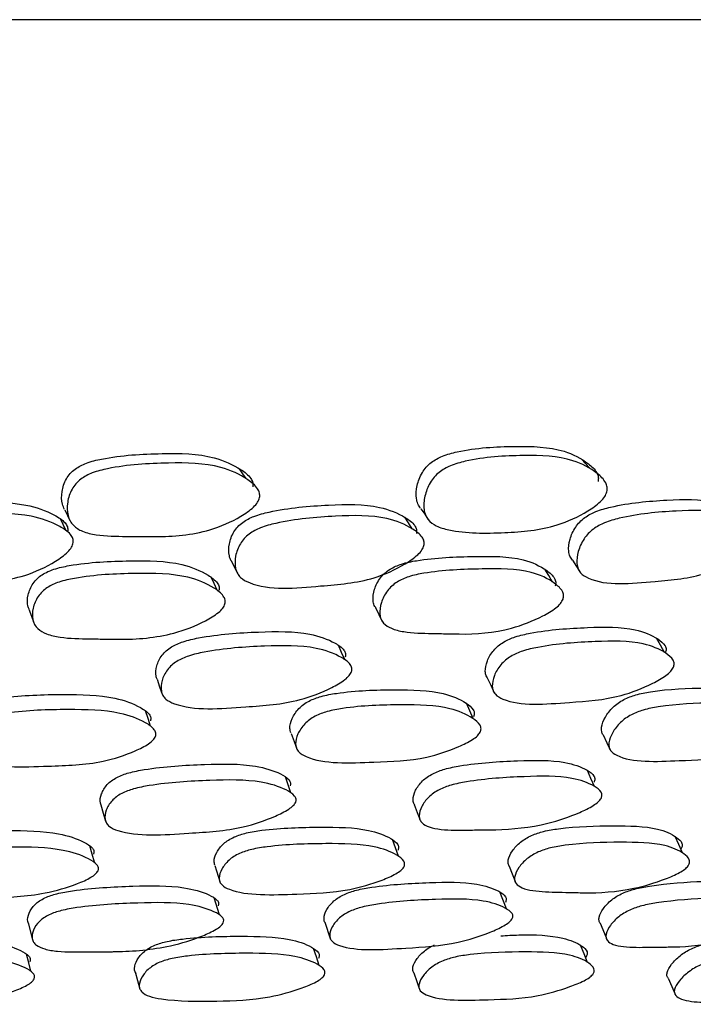
# Model space of a CAD drawing. Units: millimetres. Extents: x 25 to 2946, y 25 to 2086.
# Drawn here: x 1611 to 1618, y 306 to 315 of the extents above; entities that cross this region are included whole.
import ezdxf

# ---------------------------------------------------------------- set-up
doc = ezdxf.new("R2010")
doc.units = ezdxf.units.MM
doc.header["$LTSCALE"] = 10

msp = doc.modelspace()

# ---------------------------------------------------------------- linework, layer by layer
at = {"color": 7, "linetype": 'Continuous', "lineweight": 25}
for p, q in [((1632.5267, 315.0958), (1572.9267, 315.0958)), ((1611.9324, 310.2735), (1611.9338, 310.2706)), ((1615.3782, 310.2857), (1615.3799, 310.2832)), ((1616.005, 308.6355), (1616.0118, 308.6212)), ((1614.1115, 308.0834), (1614.1138, 308.077)), ((1615.2995, 307.3965), (1615.3019, 307.3903)), ((1613.3249, 306.96), (1613.3729, 306.8041)), ((1616.1572, 306.9511), (1616.2201, 306.7902)), ((1613.3739, 306.8009), (1613.3744, 306.7992)), ((1613.3679, 306.4858), (1613.3184, 306.6482)), ((1616.1301, 306.542), (1616.0677, 306.7041)), ((1611.5295, 306.4059), (1611.5706, 306.2426)), ((1614.3829, 306.4132), (1614.4347, 306.2582)), ((1617.0313, 306.4034), (1617.0879, 306.2655)), ((1614.4364, 306.2531), (1614.4375, 306.2499)), ((1617.0889, 306.2632), (1617.0983, 306.2401)), ((1615.2909, 305.7775), (1615.2969, 305.7609))]:
    msp.add_line(p, q, dxfattribs=at)
at = {"color": 7, "linetype": 'Continuous', "lineweight": 25, "flags": 128}
for points in [[(1613.625, 310.6809), (1613.5931, 310.7284), (1613.5611, 310.776)], [(1611.8805, 310.3793), (1611.9071, 310.3249), (1611.9307, 310.2769)], [(1615.3064, 310.3914), (1615.3432, 310.3373), (1615.3744, 310.2913)], [(1611.8905, 310.1839), (1611.8648, 310.2389), (1611.8391, 310.2939)], [(1615.2221, 310.1993), (1615.1867, 310.2542), (1615.1512, 310.309)], [(1613.4849, 309.8863), (1613.5149, 309.8254), (1613.5449, 309.7645)], [(1616.7646, 309.8966), (1616.8039, 309.8359), (1616.8431, 309.7752)], [(1616.5744, 309.6861), (1616.5367, 309.7475), (1616.499, 309.8088)], [(1613.3459, 309.6081), (1613.3173, 309.6703), (1613.2888, 309.7325)], [(1611.5362, 309.4238), (1611.5597, 309.3579), (1611.5832, 309.2919)], [(1614.8701, 309.4394), (1614.9026, 309.3736), (1614.9351, 309.3078)], [(1617.6509, 309.0093), (1617.6124, 309.0775), (1617.5738, 309.1458)], [(1614.5736, 308.9407), (1614.5433, 309.0096), (1614.513, 309.0784)], [(1612.7679, 308.7509), (1612.7933, 308.6792), (1612.8187, 308.6074)], [(1615.9446, 308.7644), (1615.9782, 308.6928), (1616.0013, 308.6434)], [(1615.8083, 308.3729), (1615.7761, 308.446), (1615.7439, 308.5192)], [(1612.7069, 308.2993), (1612.6824, 308.373), (1612.658, 308.4467)], [(1614.0584, 308.2273), (1614.0861, 308.1522), (1614.1089, 308.0902)], [(1617.0617, 308.2156), (1617.0968, 308.1404), (1617.1319, 308.0652)], [(1616.9772, 307.7192), (1616.9432, 307.7961), (1616.9092, 307.873)], [(1614.0564, 307.659), (1614.0295, 307.7363), (1614.0026, 307.8135)], [(1612.2286, 307.5411), (1612.2511, 307.4626), (1612.2736, 307.3841)], [(1615.2425, 307.5472), (1615.2722, 307.4688), (1615.2968, 307.4038)], [(1615.0899, 307.0491), (1615.0611, 307.1287), (1615.0322, 307.2084)], [(1617.8229, 307.0801), (1617.7876, 307.1596), (1617.7522, 307.2391)], [(1612.165, 306.9897), (1612.1431, 307.0695), (1612.1211, 307.1494)], [(1614.3291, 305.9969), (1614.3019, 306.079), (1614.2747, 306.161)], [(1616.9103, 306.0271), (1616.877, 306.1092), (1616.8438, 306.1912)], [(1611.5541, 305.9418), (1611.5335, 306.0239), (1611.5128, 306.1061)], [(1612.5575, 305.9346), (1612.5807, 305.8523), (1612.604, 305.77)], [(1615.2376, 305.9255), (1615.2672, 305.8432), (1615.2882, 305.7852)], [(1617.6844, 305.8766), (1617.7199, 305.7943), (1617.7493, 305.7263)]]:
    msp.add_lwpolyline(points, dxfattribs=at)
at = {"color": 7, "linetype": 'Continuous', "lineweight": 25}
for points, knots in [([(1615.3041, 310.3942), (1615.2944, 310.4081), (1615.2748, 310.4363), (1615.2572, 310.5092), (1615.2646, 310.6123), (1615.3036, 310.7178), (1615.3567, 310.7916), (1615.4195, 310.8501), (1615.5215, 310.9051), (1615.7961, 310.9763), (1616.1934, 310.9979), (1616.6375, 310.9848), (1616.8869, 310.8576), (1616.9898, 310.7628), (1617.017, 310.699), (1617.0133, 310.6683), (1617.0116, 310.6541)], [0, 0, 0, 0, 0.025609, 0.052133, 0.10902, 0.165084, 0.190495, 0.215658, 0.263643, 0.323157, 0.559626, 0.772075, 0.89934, 0.958949, 0.981026, 1, 1, 1, 1]), ([(1611.8785, 310.3828), (1611.8711, 310.3994), (1611.8478, 310.452), (1611.8487, 310.5548), (1611.8794, 310.6585), (1611.9308, 310.73), (1611.9928, 310.7863), (1612.097, 310.8383), (1612.3806, 310.9046), (1612.7962, 310.9277), (1613.2658, 310.9204), (1613.5403, 310.7988), (1613.6581, 310.7071), (1613.6924, 310.6449), (1613.691, 310.6149), (1613.6903, 310.601)], [0, 0, 0, 0, 0.027204, 0.085628, 0.142917, 0.168603, 0.194066, 0.243243, 0.304967, 0.548195, 0.765993, 0.89716, 0.958246, 0.980725, 1, 1, 1, 1]), ([(1617.0968, 310.5543), (1617.0906, 310.5386), (1617.0772, 310.5043), (1617.015, 310.4374), (1616.8652, 310.3336), (1616.5508, 310.1906), (1616.0932, 310.1546), (1615.6978, 310.152), (1615.4573, 310.2179), (1615.383, 310.2718), (1615.3486, 310.3303), (1615.3305, 310.4047), (1615.3392, 310.5113), (1615.3788, 310.6198), (1615.4327, 310.6961), (1615.4961, 310.7565), (1615.599, 310.8134), (1615.8757, 310.8872), (1616.2759, 310.9097), (1616.7235, 310.8958), (1616.9732, 310.7641), (1617.0759, 310.6661), (1617.1026, 310.6005), (1617.0986, 310.5689), (1617.0968, 310.5543)], [0, 0, 0, 0, 0.011556, 0.025336, 0.057502, 0.128322, 0.246835, 0.377991, 0.410686, 0.437879, 0.452365, 0.467444, 0.499938, 0.532011, 0.546499, 0.560769, 0.587773, 0.621069, 0.753057, 0.871636, 0.942979, 0.976604, 0.989154, 1, 1, 1, 1]), ([(1613.7552, 310.4994), (1613.7499, 310.4841), (1613.7382, 310.4503), (1613.6774, 310.3847), (1613.5273, 310.2832), (1613.2091, 310.1461), (1612.9238, 310.1222), (1612.7477, 310.123), (1612.7339, 310.1232), (1612.6892, 310.1236), (1612.6015, 310.1248), (1612.4241, 310.1253), (1612.2286, 310.1264), (1612.0552, 310.1668), (1611.9708, 310.2174), (1611.9288, 310.274), (1611.9025, 310.3469), (1611.9019, 310.4516), (1611.9338, 310.5586), (1611.9857, 310.6324), (1612.0482, 310.6904), (1612.1532, 310.7443), (1612.4389, 310.8129), (1612.8574, 310.837), (1613.3307, 310.8292), (1613.6059, 310.7034), (1613.7236, 310.6086), (1613.7576, 310.5446), (1613.756, 310.5137), (1613.7552, 310.4994)], [0, 0, 0, 0, 0.011482, 0.025272, 0.057572, 0.128294, 0.246556, 0.246582, 0.249842, 0.256072, 0.277445, 0.310454, 0.378194, 0.410877, 0.437878, 0.452289, 0.467355, 0.499869, 0.531803, 0.546066, 0.560132, 0.587089, 0.620743, 0.753087, 0.871588, 0.943242, 0.976814, 0.989264, 1, 1, 1, 1]), ([(1616.9371, 310.7753), (1616.9232, 310.7905), (1616.8953, 310.8211), (1616.8674, 310.8516), (1616.8534, 310.8669)], [0, 0, 0, 0, 0.5, 1, 1, 1, 1]), ([(1610.0453, 309.9475), (1610.0447, 309.9487), (1610.0266, 309.9833), (1610.0257, 310.0647), (1610.0487, 310.1624), (1610.0954, 310.2324), (1610.1549, 310.2882), (1610.2578, 310.3415), (1610.5441, 310.4141), (1610.9684, 310.4477), (1611.4507, 310.4607), (1611.7412, 310.3586), (1611.869, 310.2774), (1611.9091, 310.2204), (1611.91, 310.1919), (1611.9104, 310.1788)], [0, 0, 0, 0, 0.002034, 0.0619, 0.120828, 0.14738, 0.173695, 0.223976, 0.286952, 0.536474, 0.759933, 0.89428, 0.957024, 0.980155, 1, 1, 1, 1]), ([(1613.4856, 309.8866), (1613.4844, 309.8881), (1613.4725, 309.9027), (1613.4573, 309.957), (1613.4567, 310.0507), (1613.4917, 310.1495), (1613.5433, 310.2187), (1613.606, 310.2739), (1613.7096, 310.3264), (1613.9903, 310.3975), (1614.3985, 310.4304), (1614.8587, 310.4394), (1615.1239, 310.3343), (1615.2362, 310.2518), (1615.268, 310.1943), (1615.2658, 310.1658), (1615.2647, 310.1527)], [0, 0, 0, 0, 0.003085, 0.030148, 0.088353, 0.145489, 0.171196, 0.19676, 0.245686, 0.307017, 0.549521, 0.76673, 0.897307, 0.958208, 0.980688, 1, 1, 1, 1]), ([(1616.7648, 309.8965), (1616.756, 309.9087), (1616.7378, 309.9336), (1616.7234, 310), (1616.7352, 310.0958), (1616.778, 310.1949), (1616.8335, 310.2645), (1616.8978, 310.32), (1617.0001, 310.373), (1617.2702, 310.4451), (1617.6564, 310.4785), (1618.0884, 310.4881), (1618.3261, 310.3805), (1618.4227, 310.2966), (1618.4465, 310.2384), (1618.4416, 310.2097), (1618.4393, 310.1964)], [0, 0, 0, 0, 0.025162, 0.051503, 0.108304, 0.164245, 0.189463, 0.214551, 0.262507, 0.322418, 0.559409, 0.771871, 0.899503, 0.959088, 0.981092, 1, 1, 1, 1]), ([(1611.9627, 310.0649), (1611.9585, 310.0502), (1611.9492, 310.0179), (1611.892, 309.9533), (1611.7462, 309.8508), (1611.428, 309.7039), (1610.8978, 309.6657), (1610.4065, 309.6135), (1610.1531, 309.7312), (1610.1057, 309.7826), (1610.073, 309.8492), (1610.0648, 309.947), (1610.0904, 310.048), (1610.1374, 310.1198), (1610.1973, 310.1771), (1610.3009, 310.232), (1610.5892, 310.3068), (1611.0162, 310.3415), (1611.5022, 310.3548), (1611.7938, 310.2495), (1611.9217, 310.166), (1611.9616, 310.1075), (1611.9623, 310.0784), (1611.9627, 310.0649)], [0, 0, 0, 0, 0.011498, 0.025285, 0.057576, 0.128429, 0.247005, 0.410912, 0.437972, 0.452358, 0.467312, 0.499678, 0.531601, 0.545953, 0.560118, 0.58701, 0.620528, 0.75306, 0.871705, 0.943234, 0.976801, 0.989257, 1, 1, 1, 1]), ([(1615.3362, 310.0381), (1615.3306, 310.0235), (1615.3183, 309.9913), (1615.2572, 309.9272), (1615.1078, 309.8261), (1614.7897, 309.682), (1614.2817, 309.6466), (1613.8068, 309.5972), (1613.5786, 309.7174), (1613.5391, 309.7693), (1613.5154, 309.8363), (1613.5179, 309.934), (1613.5528, 310.0347), (1613.6051, 310.1058), (1613.6683, 310.1624), (1613.7728, 310.2165), (1614.0555, 310.2897), (1614.4665, 310.3237), (1614.9301, 310.3328), (1615.196, 310.2246), (1615.3083, 310.1397), (1615.3397, 310.0807), (1615.3373, 310.0516), (1615.3362, 310.0381)], [0, 0, 0, 0, 0.01151, 0.025306, 0.057589, 0.128378, 0.246958, 0.410765, 0.43784, 0.452246, 0.467239, 0.499623, 0.531473, 0.545769, 0.559926, 0.58685, 0.620441, 0.752998, 0.871689, 0.943246, 0.976783, 0.989242, 1, 1, 1, 1]), ([(1618.5293, 310.083), (1618.5226, 310.0683), (1618.5079, 310.0359), (1618.4444, 309.9716), (1618.2947, 309.8704), (1617.9825, 309.7266), (1617.5031, 309.6912), (1617.0512, 309.6407), (1616.8483, 309.7616), (1616.8167, 309.8138), (1616.8017, 309.8814), (1616.8148, 309.9799), (1616.8583, 310.0814), (1616.9147, 310.1529), (1616.9796, 310.2099), (1617.0828, 310.2645), (1617.3551, 310.3388), (1617.7439, 310.3733), (1618.1792, 310.383), (1618.4172, 310.2721), (1618.5135, 310.1858), (1618.5369, 310.1261), (1618.5317, 310.0967), (1618.5293, 310.083)], [0, 0, 0, 0, 0.0115125, 0.0253031, 0.0575708, 0.1283616, 0.246867, 0.4109269, 0.4379296, 0.4522773, 0.4672048, 0.4995319, 0.5314274, 0.5457698, 0.5599775, 0.5869641, 0.6205157, 0.7529687, 0.8716705, 0.943194, 0.9767513, 0.9892259, 1, 1, 1, 1]), ([(1614.8717, 309.4402), (1614.8668, 309.447), (1614.8529, 309.4663), (1614.8415, 309.5243), (1614.8539, 309.6148), (1614.8993, 309.708), (1614.9575, 309.7721), (1615.0245, 309.8219), (1615.1307, 309.8669), (1615.4087, 309.9206), (1615.8029, 309.9345), (1616.2484, 309.9355), (1616.4885, 309.8259), (1616.5848, 309.7433), (1616.6075, 309.6873), (1616.6016, 309.6602), (1616.5989, 309.6477)], [0, 0, 0, 0, 0.014238, 0.040952, 0.098526, 0.154984, 0.18029, 0.205418, 0.253502, 0.314256, 0.554725, 0.769323, 0.89831, 0.958571, 0.980845, 1, 1, 1, 1]), ([(1611.5378, 309.4244), (1611.5337, 309.4341), (1611.5158, 309.476), (1611.5229, 309.5623), (1611.5589, 309.6545), (1611.6131, 309.719), (1611.6779, 309.7696), (1611.7844, 309.8166), (1612.0715, 309.8759), (1612.4883, 309.8945), (1612.9581, 309.8893), (1613.2254, 309.7807), (1613.3376, 309.6986), (1613.3685, 309.643), (1613.3656, 309.616), (1613.3643, 309.6035)], [0, 0, 0, 0, 0.017752, 0.076663, 0.134609, 0.16073, 0.186676, 0.236257, 0.298264, 0.543794, 0.763807, 0.895813, 0.957518, 0.980356, 1, 1, 1, 1]), ([(1613.4219, 309.4757), (1613.416, 309.462), (1613.4029, 309.4319), (1613.3398, 309.3731), (1613.1859, 309.2813), (1612.8618, 309.157), (1612.5604, 309.1329), (1612.3485, 309.136), (1612.256, 309.1375), (1612.0793, 309.1398), (1611.8805, 309.1424), (1611.7095, 309.1799), (1611.6276, 309.2254), (1611.588, 309.2759), (1611.5651, 309.3404), (1611.5694, 309.4331), (1611.6069, 309.5277), (1611.6615, 309.5936), (1611.7268, 309.6453), (1611.834, 309.6934), (1612.1231, 309.7542), (1612.5424, 309.7733), (1613.0154, 309.7678), (1613.2835, 309.6566), (1613.3957, 309.5727), (1613.4263, 309.5159), (1613.4233, 309.4884), (1613.4219, 309.4757)], [0, 0, 0, 0, 0.011496, 0.025242, 0.057394, 0.128084, 0.246695, 0.256315, 0.275135, 0.310762, 0.378557, 0.41134, 0.438394, 0.452764, 0.467704, 0.499958, 0.531721, 0.546008, 0.560151, 0.587043, 0.620555, 0.753075, 0.871818, 0.943251, 0.97677, 0.989238, 1, 1, 1, 1]), ([(1616.6745, 309.5208), (1616.6673, 309.5071), (1616.6515, 309.477), (1616.585, 309.4185), (1616.4292, 309.3276), (1616.1093, 309.2052), (1615.8366, 309.1839), (1615.6624, 309.1862), (1615.624, 309.187), (1615.5372, 309.1889), (1615.3707, 309.1921), (1615.1829, 309.1954), (1615.0253, 309.2333), (1614.9527, 309.279), (1614.9206, 309.3295), (1614.9059, 309.3943), (1614.9201, 309.4874), (1614.9658, 309.5823), (1615.0247, 309.6479), (1615.0923, 309.6989), (1615.1993, 309.745), (1615.4793, 309.8001), (1615.876, 309.8144), (1616.3245, 309.8153), (1616.565, 309.7029), (1616.6611, 309.6184), (1616.6834, 309.5612), (1616.6773, 309.5336), (1616.6745, 309.5208)], [0, 0, 0, 0, 0.011465, 0.025196, 0.057362, 0.128105, 0.246651, 0.246681, 0.256135, 0.275011, 0.310607, 0.378488, 0.411358, 0.438459, 0.452847, 0.467782, 0.500074, 0.531778, 0.545954, 0.55998, 0.586679, 0.620295, 0.753193, 0.87179, 0.943267, 0.976794, 0.98925, 1, 1, 1, 1]), ([(1612.7694, 308.7514), (1612.7655, 308.7608), (1612.7493, 308.7996), (1612.7596, 308.8797), (1612.7989, 308.9652), (1612.855, 309.0255), (1612.9211, 309.0736), (1613.0281, 309.1193), (1613.3141, 309.1813), (1613.7268, 309.2095), (1614.1895, 309.2154), (1614.449, 309.1231), (1614.5565, 309.0509), (1614.5847, 309.0006), (1614.5808, 308.9757), (1614.579, 308.9642)], [0, 0, 0, 0, 0.018906, 0.077778, 0.135628, 0.16172, 0.187666, 0.237245, 0.299197, 0.544254, 0.764071, 0.896039, 0.957647, 0.980422, 1, 1, 1, 1]), ([(1615.9463, 308.7653), (1615.9421, 308.7711), (1615.9298, 308.7885), (1615.9221, 308.8415), (1615.939, 308.925), (1615.9886, 309.0117), (1616.0492, 309.0722), (1616.1178, 309.1203), (1616.2248, 309.1657), (1616.5021, 309.2262), (1616.8931, 309.2521), (1617.3276, 309.2575), (1617.5585, 309.1645), (1617.6495, 309.0918), (1617.6693, 309.0413), (1617.6622, 309.0163), (1617.659, 309.0048)], [0, 0, 0, 0, 0.013651, 0.040486, 0.098119, 0.154648, 0.180094, 0.205393, 0.253781, 0.314431, 0.554348, 0.769236, 0.898393, 0.958663, 0.980903, 1, 1, 1, 1]), ([(1617.7361, 308.8655), (1617.7283, 308.8527), (1617.7113, 308.8247), (1617.643, 308.769), (1617.4856, 308.681), (1617.1621, 308.5558), (1616.6788, 308.5269), (1616.2225, 308.486), (1616.0277, 308.5939), (1615.9993, 308.64), (1615.9884, 308.6991), (1616.0072, 308.7847), (1616.0571, 308.8724), (1616.1183, 308.934), (1616.1874, 308.9829), (1616.2952, 309.0291), (1616.5744, 309.0907), (1616.9676, 309.1172), (1617.4048, 309.1226), (1617.6362, 309.0279), (1617.7272, 308.9539), (1617.7467, 308.9026), (1617.7394, 308.8772), (1617.7361, 308.8655)], [0, 0, 0, 0, 0.011437, 0.025164, 0.057366, 0.12813, 0.246937, 0.410965, 0.438048, 0.452435, 0.467399, 0.499613, 0.531245, 0.545465, 0.559571, 0.586455, 0.620064, 0.752873, 0.871809, 0.94341, 0.976911, 0.989318, 1, 1, 1, 1]), ([(1614.6399, 308.8242), (1614.6335, 308.8115), (1614.6194, 308.7836), (1614.5546, 308.7281), (1614.3995, 308.6402), (1614.0729, 308.5147), (1613.5612, 308.4837), (1613.0819, 308.4419), (1612.8589, 308.5488), (1612.8222, 308.5945), (1612.8021, 308.6531), (1612.8099, 308.738), (1612.8507, 308.8252), (1612.9072, 308.8865), (1612.9737, 308.9353), (1613.0815, 308.9819), (1613.3693, 309.045), (1613.7844, 309.0738), (1614.25, 309.0797), (1614.5102, 308.9858), (1614.6178, 308.9122), (1614.6459, 308.8612), (1614.6418, 308.8359), (1614.6399, 308.8242)], [0, 0, 0, 0, 0.01146, 0.025197, 0.057382, 0.128105, 0.246917, 0.41103, 0.438091, 0.452457, 0.467397, 0.499572, 0.531223, 0.545481, 0.559627, 0.586569, 0.620147, 0.752829, 0.871825, 0.943378, 0.976868, 0.989292, 1, 1, 1, 1]), ([(1614.0543, 308.2363), (1614.0508, 308.2496), (1614.0399, 308.2915), (1614.0622, 308.3724), (1614.1135, 308.4532), (1614.1764, 308.509), (1614.2471, 308.5526), (1614.3567, 308.5925), (1614.6399, 308.6415), (1615.0391, 308.6541), (1615.4816, 308.6434), (1615.7144, 308.5466), (1615.8052, 308.474), (1615.824, 308.4251), (1615.8163, 308.4015), (1615.8128, 308.3906)], [0, 0, 0, 0, 0.027182, 0.085571, 0.142941, 0.168817, 0.194551, 0.24371, 0.305162, 0.548065, 0.766077, 0.896952, 0.958004, 0.980584, 1, 1, 1, 1]), ([(1617.0617, 308.2156), (1617.0617, 308.2156), (1617.0512, 308.2236), (1617.0459, 308.2498), (1617.0425, 308.3045), (1617.0751, 308.3857), (1617.1355, 308.4666), (1617.2027, 308.5225), (1617.2753, 308.5664), (1617.3835, 308.6067), (1617.6553, 308.6568), (1618.0295, 308.6706), (1618.4385, 308.66), (1618.6394, 308.563), (1618.7121, 308.4902), (1618.7219, 308.4412), (1618.7112, 308.4175), (1618.7062, 308.4065)], [0, 0, 0, 0, 0.0000276, 0.0255041, 0.0519484, 0.1088008, 0.1647144, 0.1899497, 0.2150622, 0.2630289, 0.3229085, 0.5595804, 0.7720542, 0.8995163, 0.959016, 0.9810457, 1, 1, 1, 1]), ([(1610.8692, 308.216), (1610.8664, 308.2226), (1610.8519, 308.2577), (1610.8639, 308.331), (1610.9045, 308.4109), (1610.9622, 308.4662), (1611.0298, 308.5094), (1611.1388, 308.5488), (1611.4287, 308.5968), (1611.8459, 308.6084), (1612.3142, 308.5992), (1612.5755, 308.5039), (1612.6833, 308.4323), (1612.7113, 308.3839), (1612.7069, 308.3605), (1612.7049, 308.3497)], [0, 0, 0, 0, 0.013749, 0.072909, 0.131065, 0.157276, 0.183336, 0.233127, 0.295456, 0.541874, 0.762814, 0.895545, 0.957492, 0.980363, 1, 1, 1, 1]), ([(1618.7853, 308.2585), (1618.776, 308.2466), (1618.7555, 308.2204), (1618.6826, 308.1694), (1618.521, 308.0903), (1618.1972, 307.9805), (1617.7381, 307.9684), (1617.301, 307.9437), (1617.1338, 308.0538), (1617.1146, 308.0989), (1617.1139, 308.1559), (1617.1457, 308.2372), (1617.2071, 308.3193), (1617.2749, 308.376), (1617.3479, 308.4204), (1617.4569, 308.4613), (1617.7304, 308.5121), (1618.1066, 308.5261), (1618.5179, 308.5153), (1618.7191, 308.417), (1618.7917, 308.3432), (1618.8013, 308.2936), (1618.7904, 308.2696), (1618.7853, 308.2585)], [0, 0, 0, 0, 0.011453, 0.025168, 0.057295, 0.127953, 0.24683, 0.411156, 0.438196, 0.452534, 0.467439, 0.499531, 0.531113, 0.545352, 0.559498, 0.586453, 0.620045, 0.752734, 0.871857, 0.943413, 0.976878, 0.989297, 1, 1, 1, 1]), ([(1612.754, 308.201), (1612.7474, 308.1892), (1612.7327, 308.1634), (1612.6664, 308.1131), (1612.5082, 308.0352), (1612.1765, 307.9271), (1611.6592, 307.9154), (1611.1754, 307.8915), (1610.9505, 308.0002), (1610.9136, 308.0448), (1610.8937, 308.1012), (1610.9026, 308.1816), (1610.9449, 308.2629), (1611.0029, 308.3189), (1611.0708, 308.3626), (1611.1805, 308.4025), (1611.472, 308.4512), (1611.8914, 308.463), (1612.3624, 308.4536), (1612.6245, 308.357), (1612.7326, 308.2845), (1612.7605, 308.2355), (1612.7561, 308.2119), (1612.754, 308.201)], [0, 0, 0, 0, 0.011404, 0.025093, 0.057232, 0.127978, 0.246853, 0.411195, 0.438261, 0.452603, 0.467498, 0.49959, 0.531155, 0.545367, 0.559475, 0.586367, 0.619976, 0.752775, 0.871846, 0.943468, 0.976954, 0.989344, 1, 1, 1, 1]), ([(1615.8775, 308.2423), (1615.8694, 308.2305), (1615.8516, 308.2044), (1615.7813, 308.1537), (1615.62, 308.0751), (1615.2892, 307.9661), (1614.7968, 307.954), (1614.332, 307.9301), (1614.1352, 308.0406), (1614.1071, 308.0857), (1614.0969, 308.1426), (1614.1175, 308.2238), (1614.1699, 308.3057), (1614.2333, 308.3622), (1614.3045, 308.4064), (1614.4147, 308.4468), (1614.6997, 308.4966), (1615.101, 308.5094), (1615.5459, 308.4985), (1615.7793, 308.4003), (1615.8702, 308.3267), (1615.8889, 308.2772), (1615.8811, 308.2534), (1615.8775, 308.2423)], [0, 0, 0, 0, 0.011435, 0.025143, 0.05728, 0.127963, 0.246853, 0.411087, 0.438154, 0.452512, 0.467442, 0.499561, 0.531138, 0.545366, 0.559492, 0.586413, 0.62001, 0.752727, 0.871846, 0.943448, 0.976911, 0.989316, 1, 1, 1, 1]), ([(1615.2484, 307.5411), (1615.2447, 307.546), (1615.2333, 307.5611), (1615.228, 307.6075), (1615.2487, 307.681), (1615.3026, 307.7571), (1615.3661, 307.8102), (1615.4371, 307.8523), (1615.5462, 307.8922), (1615.8263, 307.9458), (1616.2183, 307.9696), (1616.6529, 307.9767), (1616.8791, 307.8978), (1616.9668, 307.8353), (1616.9842, 307.7914), (1616.976, 307.7695), (1616.9722, 307.7595)], [0, 0, 0, 0, 0.012922, 0.039722, 0.097347, 0.153953, 0.179459, 0.204816, 0.253247, 0.313944, 0.553965, 0.769041, 0.898314, 0.958665, 0.980914, 1, 1, 1, 1]), ([(1612.2308, 307.5407), (1612.2282, 307.5467), (1612.2148, 307.5789), (1612.2284, 307.6472), (1612.2707, 307.7223), (1612.3292, 307.7752), (1612.3971, 307.8171), (1612.506, 307.8567), (1612.794, 307.9099), (1613.2068, 307.9341), (1613.6693, 307.9411), (1613.9248, 307.862), (1614.0295, 307.7995), (1614.0558, 307.7557), (1614.0509, 307.7339), (1614.0486, 307.7238)], [0, 0, 0, 0, 0.01376, 0.072933, 0.131055, 0.157241, 0.183295, 0.233068, 0.295439, 0.541873, 0.762808, 0.895584, 0.957531, 0.980383, 1, 1, 1, 1]), ([(1614.1026, 307.5685), (1614.0958, 307.5574), (1614.0806, 307.533), (1614.0138, 307.4843), (1613.8556, 307.407), (1613.5253, 307.2959), (1613.0142, 307.268), (1612.5351, 307.2304), (1612.3153, 307.3245), (1612.2799, 307.3647), (1612.2617, 307.4162), (1612.2723, 307.4908), (1612.3162, 307.567), (1612.3749, 307.6203), (1612.4433, 307.6625), (1612.5528, 307.7025), (1612.8423, 307.7563), (1613.2572, 307.7807), (1613.7221, 307.7877), (1613.9786, 307.7079), (1614.0836, 307.6448), (1614.1099, 307.6006), (1614.1049, 307.5786), (1614.1026, 307.5685)], [0, 0, 0, 0, 0.011373, 0.025043, 0.057177, 0.127931, 0.246887, 0.411316, 0.438382, 0.452711, 0.467587, 0.499603, 0.531067, 0.545238, 0.559326, 0.586206, 0.619858, 0.752767, 0.871916, 0.943564, 0.977022, 0.989381, 1, 1, 1, 1]), ([(1617.0403, 307.6044), (1617.0321, 307.5933), (1617.0139, 307.5689), (1616.9432, 307.5199), (1616.7819, 307.4419), (1616.4563, 307.3326), (1616.172, 307.3054), (1615.9754, 307.3027), (1615.8892, 307.3015), (1615.7254, 307.2991), (1615.5408, 307.2967), (1615.3891, 307.3235), (1615.3218, 307.3588), (1615.295, 307.3989), (1615.2864, 307.4506), (1615.3088, 307.5255), (1615.3627, 307.602), (1615.4267, 307.6556), (1615.498, 307.6981), (1615.6078, 307.7384), (1615.8894, 307.7925), (1616.2834, 307.8166), (1616.7203, 307.8238), (1616.9473, 307.744), (1617.0351, 307.6809), (1617.0525, 307.6367), (1617.0442, 307.6146), (1617.0403, 307.6044)], [0, 0, 0, 0, 0.011358, 0.025012, 0.057125, 0.127858, 0.246733, 0.256601, 0.27535, 0.311219, 0.378928, 0.411733, 0.438793, 0.45312, 0.467989, 0.499989, 0.531442, 0.545609, 0.559681, 0.586524, 0.620132, 0.752977, 0.872008, 0.943594, 0.977047, 0.989396, 1, 1, 1, 1]), ([(1610.3188, 306.9515), (1610.3162, 306.9575), (1610.3028, 306.9892), (1610.3171, 307.055), (1610.3602, 307.1264), (1610.4197, 307.1756), (1610.4886, 307.2137), (1610.5988, 307.2483), (1610.89, 307.2898), (1611.3071, 307.299), (1611.775, 307.2909), (1612.0326, 307.2062), (1612.1379, 307.1424), (1612.1642, 307.0992), (1612.1591, 307.0783), (1612.1568, 307.0686)], [0, 0, 0, 0, 0.013746, 0.072902, 0.13105, 0.157251, 0.18331, 0.233062, 0.29543, 0.541895, 0.762818, 0.895517, 0.957488, 0.980363, 1, 1, 1, 1]), ([(1613.3238, 306.9625), (1613.3208, 306.9744), (1613.3111, 307.0119), (1613.3362, 307.0842), (1613.3903, 307.1558), (1613.4552, 307.2051), (1613.5274, 307.2434), (1613.6382, 307.2781), (1613.9224, 307.3204), (1614.3204, 307.3312), (1614.7625, 307.3246), (1614.9912, 307.2402), (1615.0793, 307.1765), (1615.0965, 307.1332), (1615.0879, 307.1123), (1615.084, 307.1026)], [0, 0, 0, 0, 0.027154, 0.085527, 0.142842, 0.168654, 0.194352, 0.243436, 0.304988, 0.548109, 0.766027, 0.896975, 0.958092, 0.980642, 1, 1, 1, 1]), ([(1616.1604, 306.9465), (1616.1549, 306.9562), (1616.1438, 306.976), (1616.1461, 307.0269), (1616.1801, 307.0983), (1616.2444, 307.1703), (1616.314, 307.2197), (1616.3883, 307.2581), (1616.4982, 307.2928), (1616.771, 307.3347), (1617.1429, 307.3443), (1617.5508, 307.3365), (1617.7468, 307.2522), (1617.8163, 307.1884), (1617.8241, 307.1452), (1617.8123, 307.1243), (1617.8069, 307.1146)], [0, 0, 0, 0, 0.0255124, 0.0519646, 0.1088512, 0.1647179, 0.1898757, 0.2148997, 0.2626929, 0.3226742, 0.5596499, 0.7719984, 0.8996091, 0.9591707, 0.9811444, 1, 1, 1, 1]), ([(1612.2009, 306.9084), (1612.1939, 306.898), (1612.1785, 306.8749), (1612.1108, 306.8301), (1611.9504, 306.7602), (1611.6185, 306.6655), (1611.3171, 306.6494), (1611.106, 306.6539), (1611.0139, 306.6559), (1610.8383, 306.6594), (1610.6405, 306.6636), (1610.4727, 306.6952), (1610.3942, 306.7319), (1610.3583, 306.7719), (1610.3401, 306.8225), (1610.3512, 306.8944), (1610.396, 306.9666), (1610.4556, 307.016), (1610.5249, 307.0544), (1610.6356, 307.0892), (1610.9282, 307.131), (1611.3473, 307.1403), (1611.8175, 307.1321), (1612.0762, 307.0468), (1612.1819, 306.9826), (1612.2083, 306.9392), (1612.2032, 306.9181), (1612.2009, 306.9084)], [0, 0, 0, 0, 0.011348, 0.024983, 0.057048, 0.127757, 0.246699, 0.256577, 0.275337, 0.310991, 0.379038, 0.411866, 0.438914, 0.453213, 0.468046, 0.499973, 0.531366, 0.545511, 0.559575, 0.586413, 0.620044, 0.752933, 0.87205, 0.943619, 0.977053, 0.989399, 1, 1, 1, 1]), ([(1615.142, 306.9427), (1615.1335, 306.9322), (1615.1148, 306.9091), (1615.0429, 306.8641), (1614.8793, 306.7943), (1614.5465, 306.6968), (1614.0556, 306.6849), (1613.5916, 306.6626), (1613.3976, 306.7611), (1613.3707, 306.8013), (1613.3622, 306.8519), (1613.3853, 306.9239), (1613.4403, 306.9962), (1613.5055, 307.0457), (1613.5781, 307.0843), (1613.6894, 307.1193), (1613.975, 307.1618), (1614.375, 307.1727), (1614.8192, 307.166), (1615.0488, 307.0811), (1615.1373, 307.0169), (1615.1545, 306.9734), (1615.1459, 306.9524), (1615.142, 306.9427)], [0, 0, 0, 0, 0.011353, 0.025005, 0.057116, 0.12785, 0.246848, 0.411378, 0.438441, 0.452756, 0.46762, 0.499587, 0.530985, 0.545124, 0.559196, 0.58606, 0.619736, 0.752731, 0.871939, 0.943593, 0.977048, 0.989396, 1, 1, 1, 1]), ([(1617.8777, 306.9547), (1617.8679, 306.9442), (1617.8463, 306.9211), (1617.7713, 306.876), (1617.6065, 306.8057), (1617.2824, 306.7103), (1617.0117, 306.6936), (1616.8273, 306.6978), (1616.7468, 306.6998), (1616.5932, 306.7031), (1616.4197, 306.7072), (1616.282, 306.7387), (1616.2252, 306.7754), (1616.2072, 306.8155), (1616.2086, 306.8663), (1616.2433, 306.9383), (1616.3079, 307.0108), (1616.3778, 307.0605), (1616.4526, 307.0991), (1616.563, 307.1341), (1616.8372, 307.1762), (1617.2109, 307.1859), (1617.6208, 307.178), (1617.8175, 307.0931), (1617.8873, 307.029), (1617.895, 306.9855), (1617.8831, 306.9644), (1617.8777, 306.9547)], [0, 0, 0, 0, 0.011341, 0.024975, 0.057049, 0.127768, 0.246715, 0.256723, 0.275406, 0.311001, 0.378989, 0.411817, 0.438886, 0.453203, 0.46805, 0.499994, 0.531375, 0.545506, 0.559557, 0.586378, 0.620026, 0.752942, 0.872045, 0.943641, 0.977071, 0.989409, 1, 1, 1, 1]), ([(1617.0334, 306.4004), (1617.0283, 306.4094), (1617.0178, 306.4278), (1617.0212, 306.476), (1617.0563, 306.5445), (1617.1214, 306.6147), (1617.1911, 306.6635), (1617.2654, 306.7021), (1617.3745, 306.7385), (1617.6444, 306.7871), (1618.011, 306.8089), (1618.4123, 306.8162), (1618.6029, 306.7444), (1618.6697, 306.6872), (1618.6763, 306.6469), (1618.6641, 306.6268), (1618.6585, 306.6175)], [0, 0, 0, 0, 0.025522, 0.051993, 0.108895, 0.164744, 0.189889, 0.214904, 0.26267, 0.322657, 0.559686, 0.772, 0.899605, 0.959182, 0.981152, 1, 1, 1, 1]), ([(1611.5329, 306.4017), (1611.5305, 306.4074), (1611.5175, 306.4374), (1611.5325, 306.5008), (1611.5762, 306.5702), (1611.6357, 306.6189), (1611.7046, 306.6573), (1611.8144, 306.6935), (1612.1038, 306.7415), (1612.5175, 306.7627), (1612.9811, 306.7695), (1613.2351, 306.6971), (1613.3385, 306.6397), (1613.3639, 306.5993), (1613.3586, 306.5792), (1613.3562, 306.5699)], [0, 0, 0, 0, 0.013755, 0.072925, 0.131059, 0.157252, 0.183303, 0.233022, 0.295393, 0.541915, 0.762811, 0.895505, 0.957497, 0.980371, 1, 1, 1, 1]), ([(1614.3905, 306.4039), (1614.3869, 306.4085), (1614.3759, 306.4225), (1614.3717, 306.4657), (1614.394, 306.5338), (1614.4497, 306.604), (1614.5147, 306.6526), (1614.5868, 306.6911), (1614.6971, 306.7273), (1614.9788, 306.7756), (1615.372, 306.7973), (1615.8066, 306.8031), (1616.0306, 306.7311), (1616.1164, 306.6739), (1616.1325, 306.6336), (1616.1237, 306.6135), (1616.1197, 306.6042)], [0, 0, 0, 0, 0.012932, 0.039784, 0.097449, 0.153989, 0.179436, 0.204775, 0.253191, 0.314002, 0.553963, 0.769067, 0.898405, 0.958701, 0.98093, 1, 1, 1, 1]), ([(1616.1823, 306.4417), (1616.1738, 306.4315), (1616.1549, 306.409), (1616.083, 306.364), (1615.9202, 306.2923), (1615.5897, 306.1886), (1615.1058, 306.1631), (1614.6479, 306.1285), (1614.4585, 306.2167), (1614.4327, 306.2542), (1614.4252, 306.3021), (1614.449, 306.3712), (1614.5045, 306.4414), (1614.5698, 306.4903), (1614.6422, 306.5289), (1614.7531, 306.5653), (1615.0361, 306.6138), (1615.4312, 306.6357), (1615.8678, 306.6414), (1616.0928, 306.5691), (1616.1791, 306.5116), (1616.1953, 306.4712), (1616.1864, 306.451), (1616.1823, 306.4417)], [0, 0, 0, 0, 0.011333, 0.02497, 0.057074, 0.127813, 0.246892, 0.411381, 0.438471, 0.452801, 0.467677, 0.499623, 0.530954, 0.545059, 0.559106, 0.585949, 0.619665, 0.75271, 0.871972, 0.943681, 0.977109, 0.989431, 1, 1, 1, 1]), ([(1618.7331, 306.455), (1618.7232, 306.4448), (1618.7014, 306.4223), (1618.6265, 306.3771), (1618.4627, 306.3049), (1618.1417, 306.2032), (1617.8751, 306.1778), (1617.6936, 306.1752), (1617.614, 306.1741), (1617.4627, 306.1718), (1617.2919, 306.1697), (1617.1573, 306.1947), (1617.1021, 306.2276), (1617.0854, 306.2648), (1617.0878, 306.3127), (1617.1236, 306.3818), (1617.1888, 306.4522), (1617.2588, 306.5012), (1617.3334, 306.54), (1617.4431, 306.5765), (1617.7143, 306.6253), (1618.0826, 306.6473), (1618.4857, 306.6546), (1618.6772, 306.5825), (1618.7443, 306.5251), (1618.7509, 306.4846), (1618.7387, 306.4643), (1618.7331, 306.455)], [0, 0, 0, 0, 0.011327, 0.024951, 0.057022, 0.127727, 0.246716, 0.256683, 0.275407, 0.311255, 0.379047, 0.411865, 0.438938, 0.45325, 0.468093, 0.499998, 0.531322, 0.545428, 0.559463, 0.586266, 0.619927, 0.752933, 0.872069, 0.943672, 0.977101, 0.989427, 1, 1, 1, 1]), ([(1613.4058, 306.4072), (1613.3988, 306.397), (1613.3832, 306.3746), (1613.3155, 306.3297), (1613.1557, 306.2579), (1612.8257, 306.157), (1612.5265, 306.132), (1612.3171, 306.1297), (1612.2255, 306.1288), (1612.0518, 306.1269), (1611.856, 306.1251), (1611.6904, 306.1504), (1611.6131, 306.1833), (1611.578, 306.2206), (1611.5605, 306.2685), (1611.5723, 306.3375), (1611.6176, 306.4076), (1611.6773, 306.4564), (1611.7464, 306.495), (1611.8567, 306.5313), (1612.1476, 306.5796), (1612.5632, 306.6008), (1613.029, 306.6077), (1613.2841, 306.5349), (1613.388, 306.4772), (1613.4136, 306.4367), (1613.4083, 306.4165), (1613.4058, 306.4072)], [0, 0, 0, 0, 0.011332, 0.024955, 0.057013, 0.127719, 0.246709, 0.256873, 0.275487, 0.311242, 0.379085, 0.411911, 0.438974, 0.453273, 0.468099, 0.499985, 0.531322, 0.545445, 0.559493, 0.586309, 0.619952, 0.752925, 0.872075, 0.943649, 0.977083, 0.989417, 1, 1, 1, 1]), ([(1609.7055, 305.9265), (1609.7031, 305.9323), (1609.69, 305.9627), (1609.7051, 306.0255), (1609.7491, 306.0931), (1609.8092, 306.1395), (1609.8786, 306.1754), (1609.9893, 306.2075), (1610.2811, 306.2454), (1610.6982, 306.2521), (1611.1655, 306.2426), (1611.422, 306.1622), (1611.5266, 306.1016), (1611.5525, 306.0606), (1611.5471, 306.0407), (1611.5447, 306.0316)], [0, 0, 0, 0, 0.013748, 0.072907, 0.131053, 0.157252, 0.183312, 0.233042, 0.295423, 0.541889, 0.762808, 0.895557, 0.957541, 0.980397, 1, 1, 1, 1]), ([(1612.5676, 305.9202), (1612.5639, 305.9249), (1612.5525, 305.9394), (1612.5478, 305.9828), (1612.57, 306.0504), (1612.6259, 306.1187), (1612.6914, 306.1652), (1612.7641, 306.2013), (1612.8755, 306.2339), (1613.1608, 306.273), (1613.5593, 306.2815), (1614.0012, 306.2739), (1614.229, 306.1943), (1614.3164, 306.134), (1614.3332, 306.0931), (1614.3244, 306.0732), (1614.3204, 306.064)], [0, 0, 0, 0, 0.0129173, 0.0397034, 0.0973089, 0.1539112, 0.1794175, 0.204788, 0.2532027, 0.3139312, 0.5539671, 0.7690681, 0.8982487, 0.9585996, 0.9808783, 1, 1, 1, 1]), ([(1616.0748, 306.2824), (1616.1331, 306.2858), (1616.3506, 306.2982), (1616.6403, 306.2839), (1616.8356, 306.2055), (1616.9038, 306.145), (1616.9106, 306.1041), (1616.8984, 306.0842), (1616.8928, 306.075)], [0, 0, 0, 0, 0.15022, 0.560054, 0.806376, 0.921277, 0.96365, 1, 1, 1, 1]), ([(1617.6872, 305.8782), (1617.6844, 305.8804), (1617.6731, 305.8892), (1617.6722, 305.9141), (1617.6828, 305.9613), (1617.7308, 306.0298), (1617.8049, 306.0978), (1617.8793, 306.1443), (1617.9557, 306.1804), (1618.0637, 306.2131), (1618.3225, 306.2527), (1618.6644, 306.262), (1619.0324, 306.2542), (1619.1906, 306.1748), (1619.2388, 306.1146), (1619.236, 306.0738), (1619.2206, 306.0539), (1619.2135, 306.0448)], [0, 0, 0, 0, 0.008462, 0.033738, 0.059959, 0.116345, 0.171745, 0.196713, 0.221569, 0.269005, 0.328486, 0.563324, 0.773943, 0.900453, 0.959489, 0.981285, 1, 1, 1, 1]), ([(1615.2418, 305.9194), (1615.2365, 305.9287), (1615.2257, 305.9477), (1615.2291, 305.9964), (1615.2644, 306.0645), (1615.3307, 306.1323), (1615.3947, 306.1757), (1615.4266, 306.1902), (1615.439, 306.1959)], [0, 0, 0, 0, 0.123791, 0.25227, 0.5285, 0.799772, 0.921966, 1, 1, 1, 1]), ([(1611.5862, 305.8671), (1611.5791, 305.8572), (1611.5635, 305.8354), (1611.4952, 305.7929), (1611.334, 305.7268), (1611.0011, 305.6373), (1610.6996, 305.6229), (1610.4886, 305.6279), (1610.3965, 305.6302), (1610.221, 305.6343), (1610.0234, 305.6391), (1609.8561, 305.6701), (1609.7779, 305.7056), (1609.7424, 305.7441), (1609.7248, 305.7924), (1609.7366, 305.8607), (1609.7822, 305.9289), (1609.8424, 305.9753), (1609.9122, 306.0113), (1610.0233, 306.0435), (1610.3164, 306.0815), (1610.7355, 306.0882), (1611.205, 306.0787), (1611.4628, 305.9981), (1611.568, 305.9373), (1611.594, 305.8962), (1611.5887, 305.8763), (1611.5862, 305.8671)], [0, 0, 0, 0, 0.011309, 0.024916, 0.056964, 0.127682, 0.246712, 0.25671, 0.275427, 0.311074, 0.379166, 0.411996, 0.439049, 0.45333, 0.468134, 0.499977, 0.531282, 0.545396, 0.559442, 0.586262, 0.619917, 0.752905, 0.872108, 0.943716, 0.977133, 0.989446, 1, 1, 1, 1]), ([(1614.3751, 305.8997), (1614.3666, 305.8897), (1614.3478, 305.8679), (1614.2755, 305.8251), (1614.111, 305.7584), (1613.7779, 305.6659), (1613.3225, 305.6515), (1612.9291, 305.6518), (1612.6961, 305.6959), (1612.6283, 305.7313), (1612.6013, 305.7696), (1612.5931, 305.8178), (1612.6167, 305.8861), (1612.6725, 305.9544), (1612.7382, 306.0011), (1612.8112, 306.0373), (1612.9231, 306.07), (1613.2097, 306.1092), (1613.6101, 306.1177), (1614.054, 306.1101), (1614.283, 306.0303), (1614.371, 305.9699), (1614.3879, 305.9288), (1614.3791, 305.9089), (1614.3751, 305.8997)], [0, 0, 0, 0, 0.011326, 0.024939, 0.056978, 0.127682, 0.246734, 0.379111, 0.411942, 0.439014, 0.453307, 0.468119, 0.499966, 0.531266, 0.545379, 0.559424, 0.586241, 0.619891, 0.752912, 0.872114, 0.943681, 0.977099, 0.989426, 1, 1, 1, 1]), ([(1616.9597, 305.9107), (1616.9497, 305.9008), (1616.9277, 305.8789), (1616.8518, 305.8362), (1616.6861, 305.7699), (1616.3575, 305.6772), (1615.9005, 305.6686), (1615.4642, 305.6498), (1615.3026, 305.7448), (1615.2856, 305.7834), (1615.2878, 305.8317), (1615.3238, 305.9001), (1615.3898, 305.9685), (1615.4608, 306.0151), (1615.5364, 306.0512), (1615.6476, 306.0838), (1615.9229, 306.1226), (1616.2974, 306.1307), (1616.7066, 306.1216), (1616.9018, 306.0415), (1616.9706, 305.9809), (1616.9776, 305.9398), (1616.9653, 305.9199), (1616.9597, 305.9107)], [0, 0, 0, 0, 0.01132, 0.024942, 0.057021, 0.127771, 0.246884, 0.411526, 0.43859, 0.452888, 0.467721, 0.499605, 0.530924, 0.54504, 0.559098, 0.585951, 0.619659, 0.752702, 0.872011, 0.9437, 0.977123, 0.98944, 1, 1, 1, 1]), ([(1619.2914, 305.8804), (1619.2802, 305.8705), (1619.2556, 305.8486), (1619.1779, 305.8059), (1619.0136, 305.7391), (1618.6995, 305.6481), (1618.4502, 305.6322), (1618.2832, 305.6362), (1618.2102, 305.6381), (1618.0709, 305.6413), (1617.9134, 305.6453), (1617.7941, 305.6756), (1617.75, 305.7107), (1617.7422, 305.7489), (1617.7543, 305.7971), (1617.8015, 305.8653), (1617.8761, 305.9336), (1617.9507, 305.9802), (1618.0275, 306.0164), (1618.136, 306.0492), (1618.3958, 306.0888), (1618.7394, 306.0982), (1619.1091, 306.0904), (1619.2681, 306.0108), (1619.3167, 305.9505), (1619.314, 305.9095), (1619.2985, 305.8896), (1619.2914, 305.8804)], [0, 0, 0, 0, 0.011328, 0.024944, 0.056988, 0.127664, 0.246699, 0.256797, 0.275465, 0.311103, 0.379144, 0.411966, 0.439015, 0.453301, 0.468113, 0.499957, 0.531253, 0.545365, 0.559421, 0.586263, 0.619933, 0.75288, 0.872114, 0.943713, 0.977108, 0.989428, 1, 1, 1, 1])]:
    msp.add_open_spline(points, degree=3, knots=knots, dxfattribs=at)

doc.saveas('drawing.dxf')
